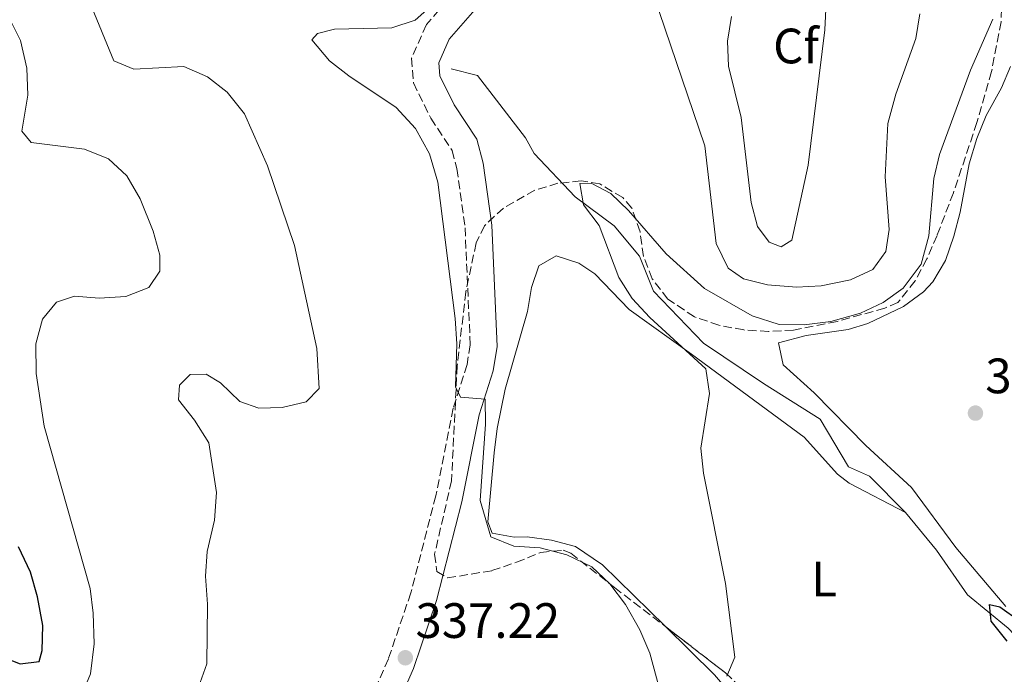
# Model space of a CAD drawing. Units: metres. Extents: x 594118 to 597570, y 4705937 to 4708296.
# Drawn here: x 594635 to 594833, y 4707662 to 4707794 of the extents above; entities that cross this region are included whole.
import ezdxf
from ezdxf.enums import TextEntityAlignment as Align

# ---------------------------------------------------------------- set-up
doc = ezdxf.new("R2010")
doc.units = ezdxf.units.M
doc.header["$MEASUREMENT"] = 0
doc.linetypes.add('DGN Style 3', pattern=[2.435890702152634, 1.739921930109024, -0.6959687720436097])
for name, color, linetype, lineweight in [('Acequia sin especificar', 4, 'Continuous', 0), ('Balsa-alberca', 142, 'Continuous', 0), ('Camino', 7, 'DGN Style 3', 0), ('Cota de punto acotado terreno', 7, 'Continuous', 0), ('Curva de nivel directora', 30, 'Continuous', 30), ('Curva de nivel intermedia', 30, 'Continuous', 0), ('Etiqueta de uso rústico', 92, 'Continuous', 0), ('Etiqueta de zona arbolada', 92, 'Continuous', 0), ('Línea de cambio de uso (parcela vista)', 92, 'Continuous', 0), ('Margen derecho', 7, 'Continuous', 0), ('Punto acotado terreno (símbolo)', 7, 'Continuous', 0), ('Zona arbolada', 92, 'DGN Style 3', 0)]:
    doc.layers.add(name, color=color, linetype=linetype, lineweight=lineweight)
doc.styles.add('Style-Arial', font='arial.ttf')

# ---------------------------------------------------------------- blocks, each defined once
blk = doc.blocks.new('5PATER')
at = {"layer": 'Balsa-alberca', "linetype": 'Continuous', "lineweight": 0}
h = blk.add_hatch(color=51, dxfattribs=at)
edge = h.paths.add_edge_path()
edge.add_ellipse((0, 0), major_axis=(-0.1095731443231308, -0.1110710700762829), ratio=0.9994222409660317, start_angle=0, end_angle=360)

msp = doc.modelspace()

# ---------------------------------------------------------------- linework, layer by layer
at = {"layer": 'Acequia sin especificar', "color": 4, "linetype": 'Continuous', "lineweight": 0}
msp.add_polyline3d([(594721.7400000002, 4707784.460000001, 331.9199999999983), (594727.0700000003, 4707783.109999999, 331.9199999999983), (594736.75, 4707770.550000001, 330.9900000000052), (594738.5199999996, 4707767.380000001, 330.679999999993), (594746.7400000002, 4707758.619999999, 329.7599999999948), (594754.6100000005, 4707752.810000001, 329.4499999999971), (594759.7300000006, 4707746.66, 330.0599999999977), (594762.5599999996, 4707739.640000001, 328.8300000000018), (594772.5899999999, 4707729.109999999, 327.8999999999942), (594784.7100000001, 4707721.02, 327.2899999999936), (594796.1200000001, 4707713.84, 326.0500000000029), (594801.8600000005, 4707704.189999999, 326.0500000000029), (594806.0700000003, 4707702.310000001, 325.7400000000052), (594813.3099999996, 4707695.029999999, 325.1300000000047), (594819.5999999996, 4707687.430000001, 325.1300000000047), (594825.8600000005, 4707678.430000001, 324.820000000007), (594834.04, 4707671.66, 324.820000000007), (594842.4800000006, 4707662.730000001, 323.5800000000018), (594846.8499999996, 4707657.890000001, 323.5800000000018), (594850.2300000006, 4707652.92, 323.2700000000041), (594852.7199999997, 4707650.439999999, 321.4199999999983)], dxfattribs=at)
at = {"layer": 'Camino', "color": 7, "linetype": 'DGN Style 3', "lineweight": 0}
msp.add_polyline3d([(594725.7499999992, 4707803.680000002, 335.3500000000059), (594716.7699999983, 4707793.350000001, 334.7400000000052), (594713.7799999998, 4707786.600000001, 334.320000000007), (594714.1599999998, 4707781.590000001, 334.1199999999955), (594717.66, 4707774.480000001, 334.1199999999955), (594721.9299999992, 4707768.01, 333.4999999999999), (594722.9299999984, 4707764.330000001, 333.4199999999984), (594724.5599999978, 4707752.42, 333.8099999999977), (594725.6099999984, 4707728.790000001, 333.8099999999977), (594724.969999999, 4707724.84, 333.9100000000036), (594722.1700000007, 4707716.010000001, 334.429999999993), (594718.6599999992, 4707698.350000001, 336.5899999999966), (594713.6299999978, 4707678.800000002, 336.9999999999999), (594709.1099999984, 4707665.470000001, 337.2700000000042), (594698.6099999996, 4707641.74, 336.5899999999966), (594691.1799999998, 4707630.859999999, 335.9700000000011), (594680.3199999991, 4707608.369999999, 334.8399999999966), (594678.6299999993, 4707605.78, 334.7400000000052), (594675.8099999985, 4707603.029999999, 334.4999999999999), (594661.899999999, 4707593.520000001, 333.8099999999977), (594659.409999999, 4707592.270000001, 333.8099999999977), (594638.0699999997, 4707583.790000001, 334.7400000000052), (594632.9800000002, 4707581.27, 335.0399999999935)], dxfattribs=at)
at = {"layer": 'Curva de nivel directora', "color": 30, "linetype": 'Continuous', "lineweight": 30, "flags": 128}
for points, elevation in [([(594629.8399999999, 4707666.470000003), (594634.8800000001, 4707664.470000002), (594638.7400000002, 4707664.930000001), (594639.3499999982, 4707667.200000001), (594639.4800000001, 4707672.199999999), (594638.4099999995, 4707677.980000001), (594636.9799999989, 4707682.970000001), (594634.5299999992, 4707688.100000001)], 350), ([(594833.8200000002, 4707669.029999999), (594830.6100000005, 4707673.080000003), (594830.2599999995, 4707676.430000001), (594832.3499999995, 4707675.949999999), (594836.3399999993, 4707673.150000001)], 325)]:
    msp.add_lwpolyline(points, dxfattribs=dict(at, elevation=elevation))
at = {"layer": 'Curva de nivel intermedia', "color": 30, "linetype": 'Continuous', "lineweight": 0, "flags": 128}
for points, elevation in [([(594647.4599999997, 4707658.570000002), (594649.0700000012, 4707662.469999999), (594649.7999999999, 4707668.5), (594649.6300000001, 4707674.689999999), (594648.9800000018, 4707679.650000001), (594639.7100000003, 4707712.4), (594638.100000001, 4707723.039999999), (594638.0200000006, 4707728.999999999), (594639.4000000019, 4707733.960000002), (594642.2200000006, 4707737.380000001), (594645.8300000003, 4707738.600000001), (594650.8100000003, 4707738.210000001), (594656.2199999995, 4707738.55), (594660.8500000007, 4707740.350000001), (594663.0600000012, 4707743.650000001), (594663.03, 4707746.880000001), (594661.7000000001, 4707751.689999999), (594659.0600000003, 4707758.24), (594656.3600000002, 4707762.869999999), (594652.7300000003, 4707766.310000001), (594647.8900000011, 4707768.279999998), (594637.0800000017, 4707769.619999999), (594635.24, 4707771.899999999), (594636.4500000015, 4707779.140000002), (594636.2600000014, 4707784.600000001), (594634.9600000005, 4707790.179999999), (594630.0099999997, 4707800.060000001)], 345.0000000000001), ([(594670.8600000021, 4707659.76), (594672.5300000019, 4707664.489999999), (594672.6400000014, 4707676.509999998), (594672.2700000004, 4707682.15), (594672.5800000009, 4707687.140000001), (594674.0400000005, 4707693.42), (594674.4600000007, 4707699.05), (594672.9100000019, 4707709.06), (594670.0400000018, 4707713.599999999), (594666.7800000006, 4707717.74), (594666.9999999997, 4707720.689999999), (594669.1900000002, 4707722.83), (594672.3600000018, 4707722.899999999), (594675.2899999999, 4707721.109999999), (594679.1900000004, 4707717.359999998), (594683.0000000013, 4707715.999999999), (594687.6799999997, 4707716.140000001), (594692.5400000011, 4707717.289999999), (594695.1500000019, 4707719.969999999), (594694.6900000013, 4707728.05), (594690.1900000019, 4707748.850000001), (594684.7100000012, 4707764.92), (594680.1100000013, 4707775.369999998), (594676.610000001, 4707779.749999999), (594672.6799999992, 4707782.82), (594667.8500000013, 4707784.890000001), (594657.7999999997, 4707784.359999998), (594653.7800000008, 4707786.07), (594648.9300000005, 4707797.789999999)], 340.0000000000001), ([(594764.7199999995, 4707655.949999999), (594761.8099999994, 4707666.649999999), (594759.780000002, 4707671.359999998), (594756.8700000019, 4707676.439999999), (594753.7600000005, 4707680.65), (594750.1100000005, 4707684.07), (594745.0700000002, 4707686.49), (594739.69, 4707687.87), (594734.3800000014, 4707688.220000001), (594729.73, 4707690.08), (594727.5799999998, 4707697.419999998), (594728.6900000006, 4707712.84), (594728.6300000004, 4707717.83), (594723.6600000015, 4707718.230000001), (594722.6199999999, 4707720.34), (594722.8800000014, 4707729.029999998), (594722.5799999997, 4707734.109999999), (594719.0999999995, 4707761.57), (594717.4000000008, 4707767.319999999), (594714.570000001, 4707772.399999999), (594710.7000000019, 4707776.640000001), (594701.1300000009, 4707782.999999999), (594697.2199999993, 4707786.079999999), (594693.680000001, 4707790.289999999), (594694.8300000001, 4707791.58), (594698.2800000011, 4707792.409999999), (594709.7699999999, 4707792.7), (594714.5300000008, 4707794.24), (594718.0199999999, 4707797.349999999)], 334.9999999999999), ([(594797.370000001, 4707797.81), (594797.0500000014, 4707792.319999999), (594793.6900000019, 4707764.999999999), (594790.4100000008, 4707749.890000001), (594788.2600000005, 4707748.529999998)], 340.0000000000001), ([(594763.66, 4707795.99), (594772.8900000014, 4707768.939999999), (594775.1600000003, 4707749.220000001), (594777.5899999997, 4707744.239999998), (594780.6600000008, 4707742.109999998), (594785.5200000001, 4707740.929999999)], 334.9999999999999), ([(594785.5200000001, 4707740.929999999), (594791.3499999995, 4707740.430000001), (594796.3400000007, 4707740.67), (594802.2300000003, 4707741.9), (594806.7499999999, 4707743.99), (594809.3600000006, 4707747.609999999), (594810.0300000012, 4707752.02), (594809.2100000009, 4707762.67), (594809.7699999998, 4707773.42), (594811.4000000014, 4707779.32), (594815.3900000011, 4707790.59), (594816.2500000016, 4707795.539999999)], 334.9999999999999), ([(594777.2900000003, 4707662), (594778.9600000001, 4707665.86), (594777.0500000011, 4707680.679999999), (594772.6000000008, 4707702.959999999), (594772.0900000011, 4707707.939999999), (594773.8000000011, 4707719.010000001), (594773.0800000014, 4707723.960000001), (594761.8300000017, 4707734.310000001), (594758.2400000021, 4707738.15), (594755.5500000009, 4707742.369999998), (594751.6100000002, 4707752.84), (594748.4500000019, 4707757.050000001), (594747.720000001, 4707761.349999999), (594749.9600000007, 4707761.359999998), (594753.9100000003, 4707759.330000001), (594757.52, 4707755.869999998), (594765.0800000017, 4707747.17), (594772.8400000001, 4707740.180000001), (594782.4600000002, 4707734.679999999), (594787.8899999994, 4707732.929999999), (594792.9200000009, 4707732.810000001), (594798.3099999998, 4707733.480000001), (594804.2900000013, 4707735.159999999), (594808.8300000009, 4707737.320000002), (594812.880000001, 4707740.220000001), (594816.4700000007, 4707745.039999999), (594817.9999999995, 4707750.759999999), (594819.0099999999, 4707762.34), (594820.160000001, 4707767.199999998), (594826.4199999995, 4707784.179999999), (594830.9400000012, 4707794.45)], 330.0000000000001), ([(594788.2600000005, 4707748.529999998), (594785.870000001, 4707749.470000002), (594783.5199999998, 4707752.690000001), (594782.2099999998, 4707757.520000001), (594780.2200000006, 4707774.619999999), (594777.6700000003, 4707784.99), (594777.4700000013, 4707789.99), (594778.2500000015, 4707795)], 340.0000000000001)]:
    msp.add_lwpolyline(points, dxfattribs=dict(at, elevation=elevation))
at = {"layer": 'Línea de cambio de uso (parcela vista)', "color": 92, "linetype": 'Continuous', "lineweight": 0}
for points in [[(594834.4699999997, 4707784.9, 326.6600000000035), (594832.6799999997, 4707780.600000001, 326.679999999993), (594829.5700000003, 4707775.050000001, 326.0599999999977), (594827.7199999997, 4707770.4, 326.3300000000018), (594826.1699999999, 4707765.289999999, 326.679999999993), (594824.3700000001, 4707755.52, 326.679999999993), (594823.0899999999, 4707750.710000001, 327.1199999999953), (594821.3600000005, 4707745.800000001, 327.6100000000006), (594818.8399999999, 4707741.52, 328.0399999999936), (594816.9500000002, 4707739.5, 328.2200000000012), (594812.9299999997, 4707736.51, 328.429999999993), (594805.7100000001, 4707733.100000001, 328.6999999999971), (594801.75, 4707731.890000001, 328.8399999999965), (594793.3399999999, 4707730.680000001, 329.4600000000065), (594787.75, 4707729.210000001, 329.4600000000065), (594788.6799999997, 4707724.75, 328.8399999999965), (594794.9299999997, 4707719.130000001, 328.2200000000012), (594805.3499999996, 4707708.51, 326.1600000000035), (594814.5499999998, 4707700.01, 326.0599999999977), (594823.4500000002, 4707687.939999999, 326.0599999999977), (594833.5599999996, 4707676.039999999, 325.75)], [(594729.1299999999, 4707693.130000001, 335.070000000007), (594730.4400000004, 4707707.02, 333.5200000000041), (594731.0599999996, 4707711.960000001, 333.3600000000006), (594732.6699999999, 4707719.83, 333.5200000000041), (594737.1500000004, 4707735.49, 332.9100000000035), (594737.9600000001, 4707740.34, 332.7400000000052), (594739.4199999999, 4707744.720000001, 332.6000000000058), (594742.9500000002, 4707746.74, 332.6000000000058), (594747.5099999999, 4707745.26, 332.0800000000018), (594750.75, 4707743.100000001, 331.6699999999983), (594757.6500000004, 4707735.9, 330.7899999999936), (594770.2000000002, 4707726.949999999, 329.5299999999988), (594792.9299999997, 4707710.189999999, 328.2799999999988), (594799.6500000004, 4707702.699999999, 327.6000000000058), (594802.0099999999, 4707700.939999999, 327.3500000000058), (594813.3099999996, 4707695.029999999, 326.1199999999953)], [(594729.1299999999, 4707693.130000001, 335.070000000007), (594730, 4707690.850000001, 334.7599999999948), (594734.4900000002, 4707690.02, 333.3800000000047), (594737.0499999998, 4707690.109999999, 332.9100000000035), (594741.9600000001, 4707689.430000001, 332.6100000000006), (594746.8099999996, 4707688.15, 332.3800000000047), (594752.29, 4707684.42, 331.8999999999942), (594764.8656000001, 4707672.0507, 330.7400000000052)], [(594764.8656000001, 4707672.0507, 330.7400000000052), (594774.8399999999, 4707662.24, 329.820000000007), (594781.3300000001, 4707654.710000001, 328.7400000000052), (594789.8399999999, 4707643.109999999, 327.1499999999942), (594794.9800000006, 4707634.66, 326.1699999999983), (594800.7699999996, 4707623.720000001, 325.0599999999977), (594802.7999999998, 4707619.060000001, 324.6900000000023), (594803.2640000005, 4707617.429099999, 324.5911000000052)]]:
    msp.add_polyline3d(points, dxfattribs=at)
at = {"layer": 'Margen derecho', "color": 7, "linetype": 'Continuous', "lineweight": 0}
msp.add_polyline3d([(594729.8399999996, 4707800.150000002, 335.3500000000059), (594721.3700000005, 4707790.42, 334.7400000000052), (594719.2699999994, 4707785.660000001, 334.320000000007), (594719.4699999985, 4707783.040000002, 334.1199999999955), (594722.3500000017, 4707777.17, 334.1199999999955), (594726.9200000004, 4707770.260000001, 333.4999999999999), (594728.2300000002, 4707765.41, 333.4199999999984), (594729.9400000002, 4707752.9, 333.8099999999977), (594731.030000001, 4707728.470000001, 333.8099999999977), (594730.2300000007, 4707723.580000001, 333.9100000000036), (594727.4099999999, 4707714.67, 334.429999999993), (594723.9299999997, 4707697.15, 336.5899999999966), (594718.8, 4707677.26, 336.9999999999999), (594714.1499999987, 4707663.52, 337.2700000000042), (594704.4999999994, 4707641.460000001, 336.6999999999971)], dxfattribs=at)
at = {"layer": 'Zona arbolada', "color": 92, "linetype": 'DGN Style 3', "lineweight": 0}
for points in [[(594832.75, 4707798.949999999, 328.0299999999988), (594832.6100000005, 4707793.949999999, 328.0299999999988), (594830.6699999999, 4707783.890000001, 328.0299999999988), (594827.7199999997, 4707773.630000001, 327.9199999999983), (594822.9900000002, 4707759.439999999, 326.9900000000052), (594819.6799999997, 4707750.84, 326.75), (594817.6500000004, 4707746.109999999, 326.9600000000065), (594815.2599999999, 4707741.689999999, 327.3699999999953), (594811.8099999996, 4707737.33, 328.0299999999988), (594809.1600000003, 4707736.210000001, 329.2599999999948), (594799.5300000003, 4707733.49, 328.7299999999959), (594790.7400000002, 4707731.779999999, 328.8699999999953), (594785.75, 4707731.49, 329.1399999999995), (594780.7300000006, 4707731.800000001, 329.4199999999983), (594775.7199999997, 4707732.76, 329.6699999999983), (594770.7800000003, 4707734.439999999, 329.8500000000058), (594765.4500000002, 4707738.039999999, 329.8699999999953), (594762.2800000003, 4707742.09, 329.8800000000047), (594760.5300000003, 4707746.630000001, 330.1499999999942), (594759.8300000001, 4707751.609999999, 330.5599999999977), (594758.1500000004, 4707756.380000001, 330.9700000000012), (594756.3300000001, 4707758.49, 331.1100000000006), (594751.7000000002, 4707761.25, 331.070000000007), (594747.9600000001, 4707761.850000001, 331.1100000000006), (594743.29, 4707761.359999999, 331.7200000000012), (594738.6200000001, 4707759.949999999, 332.6000000000058), (594732.2999999998, 4707756.380000001, 333.5800000000018), (594728.4699999997, 4707752.800000001, 334), (594726.79, 4707749.350000001, 334.1999999999971), (594724.7100000001, 4707739.49, 334.429999999993), (594722.9900000002, 4707724.640000001, 334.7599999999948), (594721.8300000001, 4707701.390000001, 335.429999999993), (594718.4199999999, 4707686.59, 336.4700000000012), (594718.8600000005, 4707683.130000001, 336.6699999999983), (594721.0099999999, 4707681.800000001, 336.6699999999983), (594729.9900000002, 4707683.279999999, 336.0500000000029), (594734.9100000003, 4707684.960000001, 334.9499999999971), (594739.8099999996, 4707686.949999999, 333.3099999999977), (594744.3600000005, 4707687.380000001, 331.9700000000012), (594745.8799999999, 4707686.789999999, 331.7299999999959), (594754.6699999999, 4707679.890000001, 331.7299999999959), (594777.04, 4707662.689999999, 329.2599999999948), (594784.2599999999, 4707655.83, 328.4900000000052)], [(594832.75, 4707798.949999999, 328.0299999999988), (594832.6100000005, 4707793.949999999, 328.0299999999988), (594830.6699999999, 4707783.890000001, 328.0299999999988), (594827.7199999997, 4707773.630000001, 327.9199999999983), (594822.9900000002, 4707759.439999999, 326.9900000000052), (594819.6799999997, 4707750.84, 326.75), (594817.6500000004, 4707746.109999999, 326.9600000000065), (594815.2599999999, 4707741.689999999, 327.3699999999953), (594811.8099999996, 4707737.33, 328.0299999999988), (594809.1600000003, 4707736.210000001, 329.2599999999948), (594799.5300000003, 4707733.49, 328.7299999999959), (594790.7400000002, 4707731.779999999, 328.8699999999953), (594785.75, 4707731.49, 329.1399999999995), (594780.7300000006, 4707731.800000001, 329.4199999999983), (594775.7199999997, 4707732.76, 329.6699999999983), (594770.7800000003, 4707734.439999999, 329.8500000000058), (594765.4500000002, 4707738.039999999, 329.8699999999953), (594762.2800000003, 4707742.09, 329.8800000000047), (594760.5300000003, 4707746.630000001, 330.1499999999942), (594759.8300000001, 4707751.609999999, 330.5599999999977), (594758.1500000004, 4707756.380000001, 330.9700000000012), (594756.3300000001, 4707758.49, 331.1100000000006), (594751.7000000002, 4707761.25, 331.070000000007), (594747.9600000001, 4707761.850000001, 331.1100000000006), (594743.29, 4707761.359999999, 331.7200000000012), (594738.6200000001, 4707759.949999999, 332.6000000000058), (594732.2999999998, 4707756.380000001, 333.5800000000018), (594728.4699999997, 4707752.800000001, 334), (594726.79, 4707749.350000001, 334.1999999999971), (594724.7100000001, 4707739.49, 334.429999999993), (594722.9900000002, 4707724.640000001, 334.7599999999948), (594721.8300000001, 4707701.390000001, 335.429999999993), (594718.4199999999, 4707686.59, 336.4700000000012), (594718.8600000005, 4707683.130000001, 336.6699999999983), (594721.0099999999, 4707681.800000001, 336.6699999999983), (594729.9900000002, 4707683.279999999, 336.0500000000029), (594734.9100000003, 4707684.960000001, 334.9499999999971), (594739.8099999996, 4707686.949999999, 333.3099999999977), (594744.3600000005, 4707687.380000001, 331.9700000000012), (594745.8799999999, 4707686.789999999, 331.7299999999959), (594754.6699999999, 4707679.890000001, 331.7299999999959), (594764.8656000001, 4707672.0507, 330.6042000000016)], [(594764.8656000001, 4707672.0507, 330.6042000000016), (594777.04, 4707662.689999999, 329.2599999999948), (594784.2599999999, 4707655.83, 328.4900000000052), (594790.2599999999, 4707647.9, 327.7400000000052), (594795.2300000006, 4707639.109999999, 326.9900000000052), (594799.3300000001, 4707629.720000001, 326.2299999999959), (594802.3499999996, 4707621.180000001, 325.5599999999977), (594803.2640000005, 4707617.429099999, 325.1201000000001)]]:
    msp.add_polyline3d(points, dxfattribs=at)

# ---------------------------------------------------------------- block references
at = {"layer": 'Punto acotado terreno (símbolo)', "color": 7, "linetype": 'Continuous', "lineweight": 0, "xscale": 10, "yscale": 10, "zscale": 10}
for p in [(594827.4299999998, 4707715.040000001, 325.9900000000057), (594712.5199999991, 4707665.710000004, 337.2200000000012)]:
    msp.add_blockref('5PATER', p, dxfattribs=at)

# ---------------------------------------------------------------- texts
at = {"layer": 'Cota de punto acotado terreno', "color": 7, "linetype": 'Continuous', "lineweight": 0, "style": 'Style-Arial'}
for s, p in [('325.99', (594829.4200000016, 4707719.04, 325.9900000000052)), ('337.22', (594714.5699999993, 4707669.710000001, 337.2200000000012))]:
    msp.add_text(s, height=7.000000000000002, dxfattribs=at).set_placement(p)
at = {"layer": 'Etiqueta de uso rústico', "color": 92, "linetype": 'Continuous', "lineweight": 0, "style": 'Style-Arial'}
msp.add_text('L', height=7.000000000000002, dxfattribs=at).set_placement((594796.91142038, 4707681.580010001, 328.0899999999965), align=Align.MIDDLE_CENTER)
at = {"layer": 'Etiqueta de zona arbolada', "color": 92, "linetype": 'Continuous', "lineweight": 0, "style": 'Style-Arial'}
msp.add_text('Cf', height=7.000000000000002, dxfattribs=at).set_placement((594791.2494962417, 4707789.050010001, 340.9100000000035), align=Align.MIDDLE_CENTER)

doc.saveas('drawing.dxf')
